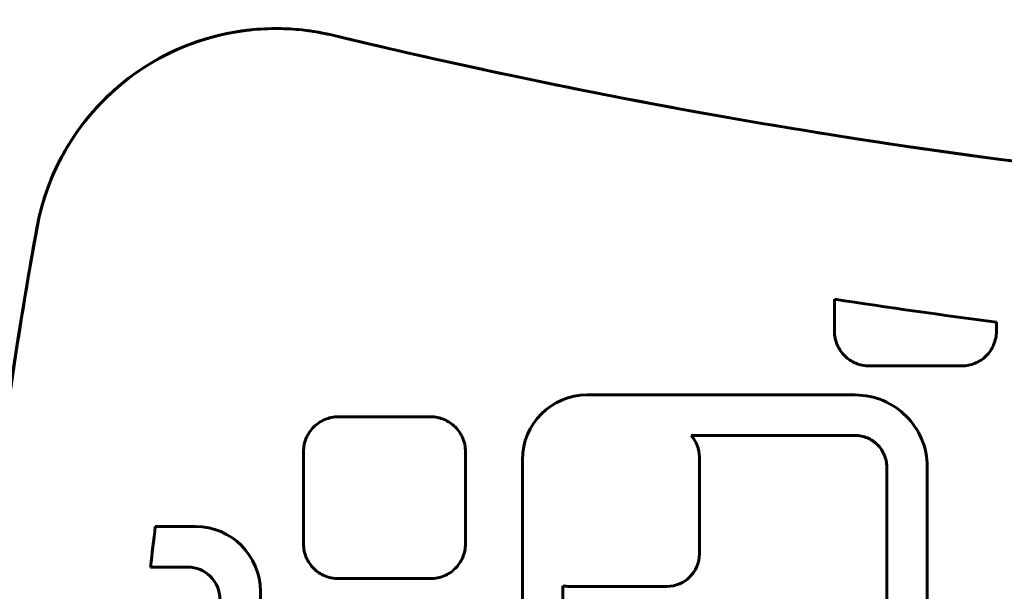
# Model space of a CAD drawing. Units: millimetres. Extents: x -2421 to 2271, y -1187 to 1115.
# Drawn here: x -1171 to -1050, y 58 to 129 of the extents above; entities that cross this region are included whole.
import ezdxf

# ---------------------------------------------------------------- set-up
doc = ezdxf.new("R2010")
doc.units = ezdxf.units.MM
doc.linetypes.add('K5LT_BASIC', pattern=[0])

# ---------------------------------------------------------------- blocks, each defined once
blk = doc.blocks.new('U1')
at = {"color": 150, "linetype": 'K5LT_BASIC', "lineweight": 60}
for p, q in [((-1139.53, 127.9), (-1139.53, 127.9)), ((-1169.04, 103.33), (-1169.04, 103.33)), ((-1070.55, 94.47), (-1070.55, 90.51)), ((-1070.55, 94.47), (-1070.55, 94.47)), ((-1070.55, 90.51), (-1070.55, 94.47)), ((-1050.55, 90.51), (-1050.55, 91.63)), ((-1070.55, 90.28), (-1070.55, 90.51)), ((-1070.55, 90.51), (-1070.54, 90.28)), ((-1070.55, 90.51), (-1070.55, 90.51)), ((-1070.55, 90.28), (-1070.54, 90.28)), ((-1070.53, 90.07), (-1070.55, 90.28)), ((-1070.54, 90.28), (-1070.53, 90.07)), ((-1070.53, 90.07), (-1070.5, 89.85)), ((-1070.53, 90.07), (-1070.53, 90.07)), ((-1070.5, 89.85), (-1070.53, 90.07)), ((-1050.6, 89.85), (-1050.57, 90.07)), ((-1050.57, 90.07), (-1050.56, 90.28)), ((-1050.56, 90.28), (-1050.55, 90.51)), ((-1070.5, 89.85), (-1070.46, 89.64)), ((-1070.5, 89.85), (-1070.5, 89.85)), ((-1070.46, 89.64), (-1070.5, 89.85)), ((-1070.42, 89.43), (-1070.46, 89.64)), ((-1070.46, 89.64), (-1070.46, 89.64)), ((-1070.46, 89.64), (-1070.41, 89.43)), ((-1070.42, 89.43), (-1070.41, 89.43)), ((-1070.36, 89.23), (-1070.42, 89.43)), ((-1070.41, 89.43), (-1070.36, 89.23)), ((-1070.36, 89.23), (-1070.29, 89.03)), ((-1070.29, 89.03), (-1070.36, 89.23)), ((-1070.36, 89.23), (-1070.36, 89.23)), ((-1070.29, 89.03), (-1070.21, 88.83)), ((-1070.29, 89.03), (-1070.29, 89.03)), ((-1070.21, 88.83), (-1070.29, 89.03)), ((-1070.21, 88.83), (-1070.21, 88.83)), ((-1070.21, 88.83), (-1070.13, 88.64)), ((-1070.13, 88.64), (-1070.21, 88.83)), ((-1050.97, 88.64), (-1050.89, 88.83)), ((-1050.89, 88.83), (-1050.81, 89.03)), ((-1050.81, 89.03), (-1050.74, 89.23)), ((-1050.74, 89.23), (-1050.69, 89.43)), ((-1050.69, 89.43), (-1050.64, 89.64)), ((-1050.64, 89.64), (-1050.6, 89.85)), ((-1070.03, 88.46), (-1070.13, 88.64)), ((-1070.13, 88.64), (-1070.03, 88.46)), ((-1070.13, 88.64), (-1070.13, 88.64)), ((-1069.93, 88.28), (-1070.03, 88.46)), ((-1070.03, 88.46), (-1070.03, 88.46)), ((-1070.03, 88.46), (-1069.93, 88.28)), ((-1069.93, 88.28), (-1069.82, 88.1)), ((-1069.93, 88.28), (-1069.93, 88.28)), ((-1069.82, 88.1), (-1069.93, 88.28)), ((-1069.82, 88.1), (-1069.7, 87.93)), ((-1069.82, 88.1), (-1069.82, 88.1)), ((-1069.7, 87.93), (-1069.82, 88.1)), ((-1069.7, 87.93), (-1069.7, 87.93)), ((-1069.7, 87.93), (-1069.57, 87.77)), ((-1069.57, 87.77), (-1069.7, 87.93)), ((-1069.57, 87.77), (-1069.57, 87.77)), ((-1069.57, 87.77), (-1069.43, 87.62)), ((-1069.43, 87.62), (-1069.57, 87.77)), ((-1069.43, 87.62), (-1069.29, 87.47)), ((-1069.29, 87.47), (-1069.43, 87.62)), ((-1069.43, 87.62), (-1069.43, 87.62)), ((-1051.81, 87.47), (-1051.67, 87.62)), ((-1051.67, 87.62), (-1051.53, 87.77)), ((-1051.53, 87.77), (-1051.41, 87.93)), ((-1051.41, 87.93), (-1051.29, 88.1)), ((-1051.29, 88.1), (-1051.17, 88.28)), ((-1051.17, 88.28), (-1051.07, 88.46)), ((-1051.07, 88.46), (-1050.97, 88.64)), ((-1069.29, 87.47), (-1069.14, 87.32)), ((-1069.29, 87.47), (-1069.29, 87.47)), ((-1069.14, 87.32), (-1069.29, 87.47)), ((-1069.14, 87.32), (-1069.14, 87.32)), ((-1069.14, 87.32), (-1068.98, 87.19)), ((-1068.99, 87.19), (-1069.14, 87.32)), ((-1068.82, 87.06), (-1068.99, 87.19)), ((-1068.99, 87.19), (-1068.98, 87.19)), ((-1068.98, 87.19), (-1068.82, 87.06)), ((-1068.82, 87.06), (-1068.65, 86.94)), ((-1068.65, 86.94), (-1068.82, 87.06)), ((-1068.82, 87.06), (-1068.82, 87.06)), ((-1068.65, 86.94), (-1068.48, 86.83)), ((-1068.65, 86.94), (-1068.65, 86.94)), ((-1068.48, 86.83), (-1068.65, 86.94)), ((-1068.48, 86.83), (-1068.48, 86.83)), ((-1068.3, 86.73), (-1068.48, 86.83)), ((-1068.48, 86.83), (-1068.3, 86.73)), ((-1068.11, 86.63), (-1068.3, 86.73)), ((-1068.3, 86.73), (-1068.3, 86.73)), ((-1068.3, 86.73), (-1068.11, 86.63)), ((-1067.92, 86.54), (-1068.11, 86.63)), ((-1068.11, 86.63), (-1067.92, 86.54)), ((-1068.11, 86.63), (-1068.11, 86.63)), ((-1067.92, 86.54), (-1067.73, 86.47)), ((-1067.92, 86.54), (-1067.92, 86.54)), ((-1067.73, 86.47), (-1067.92, 86.54)), ((-1067.53, 86.4), (-1067.73, 86.47)), ((-1067.73, 86.47), (-1067.53, 86.4)), ((-1067.73, 86.47), (-1067.73, 86.47)), ((-1067.53, 86.4), (-1067.53, 86.4)), ((-1067.32, 86.34), (-1067.53, 86.4)), ((-1067.53, 86.4), (-1067.32, 86.34)), ((-1067.32, 86.34), (-1067.32, 86.34)), ((-1067.32, 86.34), (-1067.12, 86.29)), ((-1067.12, 86.29), (-1067.32, 86.34)), ((-1053.98, 86.29), (-1053.78, 86.34)), ((-1053.78, 86.34), (-1053.57, 86.4)), ((-1053.57, 86.4), (-1053.37, 86.47)), ((-1053.37, 86.47), (-1053.18, 86.54)), ((-1053.18, 86.54), (-1052.99, 86.63)), ((-1052.99, 86.63), (-1052.8, 86.73)), ((-1052.8, 86.73), (-1052.62, 86.83)), ((-1052.62, 86.83), (-1052.45, 86.94)), ((-1052.45, 86.94), (-1052.28, 87.06)), ((-1052.28, 87.06), (-1052.12, 87.19)), ((-1052.12, 87.19), (-1051.96, 87.32)), ((-1051.96, 87.32), (-1051.81, 87.47)), ((-1067.12, 86.29), (-1067.12, 86.29)), ((-1066.91, 86.26), (-1067.12, 86.29)), ((-1067.12, 86.29), (-1066.9, 86.26)), ((-1066.69, 86.23), (-1066.91, 86.26)), ((-1066.91, 86.26), (-1066.9, 86.26)), ((-1066.9, 86.26), (-1066.69, 86.23)), ((-1066.69, 86.23), (-1066.69, 86.23)), ((-1066.47, 86.21), (-1066.69, 86.23)), ((-1066.69, 86.23), (-1066.47, 86.21)), ((-1066.25, 86.21), (-1066.47, 86.21)), ((-1066.47, 86.21), (-1066.47, 86.21)), ((-1066.47, 86.21), (-1066.25, 86.21)), ((-1066.25, 86.21), (-1054.85, 86.21)), ((-1066.25, 86.21), (-1066.25, 86.21)), ((-1054.85, 86.21), (-1054.63, 86.21)), ((-1054.63, 86.21), (-1054.41, 86.23)), ((-1054.41, 86.23), (-1054.2, 86.26)), ((-1054.2, 86.26), (-1053.98, 86.29)), ((-1067.99, 82.63), (-1101.09, 82.63)), ((-1067.53, 82.62), (-1067.99, 82.63)), ((-1067.08, 82.58), (-1067.53, 82.62)), ((-1066.64, 82.53), (-1067.08, 82.58)), ((-1066.2, 82.45), (-1066.64, 82.53)), ((-1065.77, 82.35), (-1066.2, 82.45)), ((-1065.35, 82.23), (-1065.77, 82.35)), ((-1064.93, 82.09), (-1065.35, 82.23)), ((-1064.53, 81.93), (-1064.93, 82.09)), ((-1064.13, 81.75), (-1064.53, 81.93)), ((-1063.75, 81.55), (-1064.13, 81.75)), ((-1063.38, 81.34), (-1063.75, 81.55)), ((-1063.02, 81.11), (-1063.38, 81.34)), ((-1062.67, 80.86), (-1063.02, 81.11)), ((-1062.33, 80.59), (-1062.67, 80.86)), ((-1062.01, 80.31), (-1062.33, 80.59)), ((-1061.7, 80.02), (-1062.01, 80.31)), ((-1134.4, 79.07), (-1134.56, 78.95)), ((-1134.56, 78.95), (-1134.4, 79.07)), ((-1134.23, 79.19), (-1134.4, 79.07)), ((-1134.4, 79.07), (-1134.23, 79.19)), ((-1134.4, 79.07), (-1134.4, 79.07)), ((-1134.23, 79.19), (-1134.06, 79.31)), ((-1134.05, 79.31), (-1134.23, 79.19)), ((-1134.23, 79.19), (-1134.23, 79.19)), ((-1134.06, 79.31), (-1133.88, 79.41)), ((-1134.06, 79.31), (-1134.05, 79.31)), ((-1133.87, 79.41), (-1134.05, 79.31)), ((-1133.88, 79.41), (-1133.69, 79.5)), ((-1133.88, 79.41), (-1133.87, 79.41)), ((-1133.69, 79.5), (-1133.87, 79.41)), ((-1133.5, 79.59), (-1133.69, 79.5)), ((-1133.69, 79.5), (-1133.5, 79.59)), ((-1133.69, 79.5), (-1133.69, 79.5)), ((-1133.5, 79.59), (-1133.3, 79.67)), ((-1133.3, 79.67), (-1133.5, 79.59)), ((-1133.5, 79.59), (-1133.5, 79.59)), ((-1133.3, 79.67), (-1133.1, 79.73)), ((-1133.1, 79.73), (-1133.3, 79.67)), ((-1133.3, 79.67), (-1133.3, 79.67)), ((-1132.9, 79.79), (-1133.1, 79.73)), ((-1133.1, 79.73), (-1132.9, 79.79)), ((-1133.1, 79.73), (-1133.1, 79.73)), ((-1132.9, 79.79), (-1132.69, 79.84)), ((-1132.69, 79.84), (-1132.9, 79.79)), ((-1132.9, 79.79), (-1132.9, 79.79)), ((-1132.48, 79.88), (-1132.69, 79.84)), ((-1132.69, 79.84), (-1132.48, 79.88)), ((-1132.69, 79.84), (-1132.69, 79.84)), ((-1132.27, 79.91), (-1132.48, 79.88)), ((-1132.48, 79.88), (-1132.27, 79.91)), ((-1132.48, 79.88), (-1132.48, 79.88)), ((-1132.27, 79.91), (-1132.05, 79.92)), ((-1132.05, 79.92), (-1132.27, 79.91)), ((-1132.27, 79.91), (-1132.27, 79.91)), ((-1131.83, 79.93), (-1132.05, 79.92)), ((-1132.05, 79.92), (-1131.83, 79.93)), ((-1132.05, 79.92), (-1132.05, 79.92)), ((-1131.83, 79.93), (-1131.83, 79.93)), ((-1120.43, 79.93), (-1131.83, 79.93)), ((-1120.21, 79.92), (-1120.43, 79.93)), ((-1119.99, 79.91), (-1120.21, 79.92)), ((-1119.77, 79.88), (-1119.99, 79.91)), ((-1119.56, 79.84), (-1119.77, 79.88)), ((-1119.35, 79.79), (-1119.56, 79.84)), ((-1119.15, 79.73), (-1119.35, 79.79)), ((-1118.95, 79.67), (-1119.15, 79.73)), ((-1118.75, 79.59), (-1118.95, 79.67)), ((-1118.56, 79.5), (-1118.75, 79.59)), ((-1118.38, 79.41), (-1118.56, 79.5)), ((-1118.2, 79.31), (-1118.38, 79.41)), ((-1118.02, 79.19), (-1118.2, 79.31)), ((-1117.85, 79.07), (-1118.02, 79.19)), ((-1117.69, 78.95), (-1117.85, 79.07)), ((-1061.4, 79.71), (-1061.7, 80.02)), ((-1061.12, 79.39), (-1061.4, 79.71)), ((-1060.86, 79.05), (-1061.12, 79.39)), ((-1060.61, 78.7), (-1060.86, 79.05)), ((-1135.61, 77.68), (-1135.5, 77.86)), ((-1135.5, 77.86), (-1135.61, 77.68)), ((-1135.39, 78.03), (-1135.5, 77.86)), ((-1135.5, 77.86), (-1135.39, 78.03)), ((-1135.5, 77.86), (-1135.5, 77.86)), ((-1135.27, 78.2), (-1135.39, 78.03)), ((-1135.39, 78.03), (-1135.27, 78.2)), ((-1135.39, 78.03), (-1135.39, 78.03)), ((-1135.27, 78.2), (-1135.14, 78.36)), ((-1135.14, 78.36), (-1135.27, 78.2)), ((-1135.27, 78.2), (-1135.27, 78.2)), ((-1135.14, 78.36), (-1135.01, 78.52)), ((-1135.01, 78.52), (-1135.14, 78.36)), ((-1135.14, 78.36), (-1135.14, 78.36)), ((-1134.87, 78.67), (-1135.01, 78.52)), ((-1135.01, 78.52), (-1134.87, 78.67)), ((-1135.01, 78.52), (-1135.01, 78.52)), ((-1134.72, 78.81), (-1134.87, 78.67)), ((-1134.87, 78.67), (-1134.72, 78.81)), ((-1134.87, 78.67), (-1134.87, 78.67)), ((-1134.56, 78.95), (-1134.72, 78.81)), ((-1134.72, 78.81), (-1134.56, 78.95)), ((-1134.72, 78.81), (-1134.72, 78.81)), ((-1134.56, 78.95), (-1134.56, 78.95)), ((-1117.54, 78.81), (-1117.69, 78.95)), ((-1117.39, 78.67), (-1117.54, 78.81)), ((-1117.24, 78.52), (-1117.39, 78.67)), ((-1117.11, 78.36), (-1117.24, 78.52)), ((-1116.98, 78.2), (-1117.11, 78.36)), ((-1116.86, 78.03), (-1116.98, 78.2)), ((-1116.75, 77.86), (-1116.86, 78.03)), ((-1116.65, 77.68), (-1116.75, 77.86)), ((-1060.38, 78.34), (-1060.61, 78.7)), ((-1060.17, 77.97), (-1060.38, 78.34)), ((-1059.97, 77.58), (-1060.17, 77.97)), ((-1135.99, 76.7), (-1136.04, 76.49)), ((-1136.04, 76.49), (-1135.99, 76.7)), ((-1135.93, 76.91), (-1135.99, 76.7)), ((-1135.99, 76.7), (-1135.93, 76.91)), ((-1135.99, 76.7), (-1135.99, 76.7)), ((-1135.93, 76.91), (-1135.87, 77.11)), ((-1135.86, 77.11), (-1135.93, 76.91)), ((-1135.93, 76.91), (-1135.93, 76.91)), ((-1135.87, 77.11), (-1135.79, 77.3)), ((-1135.87, 77.11), (-1135.86, 77.11)), ((-1135.79, 77.3), (-1135.86, 77.11)), ((-1135.7, 77.49), (-1135.79, 77.3)), ((-1135.79, 77.3), (-1135.7, 77.49)), ((-1135.79, 77.3), (-1135.79, 77.3)), ((-1135.7, 77.49), (-1135.61, 77.68)), ((-1135.61, 77.68), (-1135.7, 77.49)), ((-1135.7, 77.49), (-1135.7, 77.49)), ((-1135.61, 77.68), (-1135.61, 77.68)), ((-1116.55, 77.49), (-1116.65, 77.68)), ((-1116.46, 77.3), (-1116.55, 77.49)), ((-1116.39, 77.11), (-1116.46, 77.3)), ((-1116.32, 76.91), (-1116.39, 77.11)), ((-1116.26, 76.7), (-1116.32, 76.91)), ((-1116.21, 76.49), (-1116.26, 76.7)), ((-1068.01, 77.63), (-1088.25, 77.63)), ((-1068.01, 77.63), (-1067.81, 77.62)), ((-1067.81, 77.62), (-1068.01, 77.63)), ((-1067.81, 77.62), (-1067.81, 77.62)), ((-1067.61, 77.61), (-1067.81, 77.62)), ((-1067.81, 77.62), (-1067.61, 77.61)), ((-1067.61, 77.61), (-1067.61, 77.61)), ((-1067.41, 77.58), (-1067.61, 77.61)), ((-1067.61, 77.61), (-1067.41, 77.58)), ((-1067.41, 77.58), (-1067.41, 77.58)), ((-1067.22, 77.55), (-1067.41, 77.58)), ((-1067.41, 77.58), (-1067.22, 77.55)), ((-1067.22, 77.55), (-1067.03, 77.5)), ((-1067.03, 77.5), (-1067.22, 77.55)), ((-1067.22, 77.55), (-1067.22, 77.55)), ((-1067.03, 77.5), (-1066.84, 77.45)), ((-1066.84, 77.45), (-1067.03, 77.5)), ((-1067.03, 77.5), (-1067.03, 77.5)), ((-1066.66, 77.39), (-1066.84, 77.45)), ((-1066.84, 77.45), (-1066.84, 77.45)), ((-1066.84, 77.45), (-1066.66, 77.39)), ((-1066.66, 77.39), (-1066.66, 77.39)), ((-1066.48, 77.32), (-1066.66, 77.39)), ((-1066.66, 77.39), (-1066.48, 77.32)), ((-1066.48, 77.32), (-1066.31, 77.24)), ((-1066.48, 77.32), (-1066.48, 77.32)), ((-1066.31, 77.24), (-1066.48, 77.32)), ((-1066.31, 77.24), (-1066.14, 77.16)), ((-1066.31, 77.24), (-1066.31, 77.24)), ((-1066.14, 77.16), (-1066.31, 77.24)), ((-1066.14, 77.16), (-1066.14, 77.16)), ((-1066.14, 77.16), (-1065.98, 77.06)), ((-1065.98, 77.06), (-1066.14, 77.16)), ((-1065.82, 76.96), (-1065.98, 77.06)), ((-1065.98, 77.06), (-1065.82, 76.96)), ((-1065.98, 77.06), (-1065.98, 77.06)), ((-1065.82, 76.96), (-1065.67, 76.85)), ((-1065.66, 76.85), (-1065.82, 76.96)), ((-1065.82, 76.96), (-1065.82, 76.96)), ((-1065.67, 76.85), (-1065.66, 76.85)), ((-1065.67, 76.85), (-1065.52, 76.73)), ((-1065.52, 76.73), (-1065.66, 76.85)), ((-1065.37, 76.61), (-1065.52, 76.73)), ((-1065.52, 76.73), (-1065.37, 76.61)), ((-1065.52, 76.73), (-1065.52, 76.73)), ((-1065.37, 76.61), (-1065.24, 76.48)), ((-1065.37, 76.61), (-1065.37, 76.61)), ((-1065.24, 76.48), (-1065.37, 76.61)), ((-1059.79, 77.19), (-1059.97, 77.58)), ((-1059.63, 76.79), (-1059.79, 77.19)), ((-1059.49, 76.37), (-1059.63, 76.79)), ((-1136.12, 75.85), (-1136.13, 75.63)), ((-1136.13, 75.63), (-1136.12, 75.85)), ((-1136.13, 75.63), (-1136.13, 75.63)), ((-1136.13, 75.63), (-1136.13, 64.23)), ((-1136.13, 64.23), (-1136.13, 75.63)), ((-1136.12, 75.85), (-1136.1, 76.07)), ((-1136.1, 76.07), (-1136.12, 75.85)), ((-1136.12, 75.85), (-1136.12, 75.85)), ((-1136.1, 76.07), (-1136.08, 76.28)), ((-1136.08, 76.28), (-1136.1, 76.07)), ((-1136.1, 76.07), (-1136.1, 76.07)), ((-1136.04, 76.49), (-1136.08, 76.28)), ((-1136.08, 76.28), (-1136.04, 76.49)), ((-1136.08, 76.28), (-1136.08, 76.28)), ((-1136.04, 76.49), (-1136.04, 76.49)), ((-1116.18, 76.28), (-1116.21, 76.49)), ((-1116.15, 76.07), (-1116.18, 76.28)), ((-1116.13, 75.85), (-1116.15, 76.07)), ((-1116.13, 75.63), (-1116.13, 75.85)), ((-1116.13, 64.23), (-1116.13, 75.63)), ((-1065.24, 76.48), (-1065.11, 76.34)), ((-1065.24, 76.48), (-1065.24, 76.48)), ((-1065.11, 76.34), (-1065.24, 76.48)), ((-1065.11, 76.34), (-1064.99, 76.2)), ((-1064.99, 76.2), (-1065.11, 76.34)), ((-1065.11, 76.34), (-1065.11, 76.34)), ((-1064.99, 76.2), (-1064.99, 76.2)), ((-1064.99, 76.2), (-1064.87, 76.05)), ((-1064.87, 76.05), (-1064.99, 76.2)), ((-1064.87, 76.05), (-1064.76, 75.9)), ((-1064.87, 76.05), (-1064.87, 76.05)), ((-1064.76, 75.9), (-1064.87, 76.05)), ((-1064.76, 75.9), (-1064.66, 75.74)), ((-1064.76, 75.9), (-1064.76, 75.9)), ((-1064.66, 75.74), (-1064.76, 75.9)), ((-1064.56, 75.58), (-1064.66, 75.74)), ((-1064.66, 75.74), (-1064.56, 75.58)), ((-1064.66, 75.74), (-1064.66, 75.74)), ((-1064.56, 75.58), (-1064.48, 75.41)), ((-1064.56, 75.58), (-1064.56, 75.58)), ((-1064.48, 75.41), (-1064.56, 75.58)), ((-1064.48, 75.41), (-1064.48, 75.41)), ((-1064.4, 75.23), (-1064.48, 75.41)), ((-1064.48, 75.41), (-1064.4, 75.23)), ((-1059.37, 75.95), (-1059.49, 76.37)), ((-1059.27, 75.52), (-1059.37, 75.95)), ((-1059.19, 75.08), (-1059.27, 75.52)), ((-1109.09, 74.63), (-1109.09, 42.36)), ((-1109.09, 42.36), (-1109.09, 74.63)), ((-1109.09, 74.63), (-1109.09, 74.63)), ((-1087.24, 74.97), (-1087.24, 62.97)), ((-1064.4, 75.23), (-1064.33, 75.06)), ((-1064.33, 75.06), (-1064.4, 75.23)), ((-1064.4, 75.23), (-1064.4, 75.23)), ((-1064.33, 75.06), (-1064.27, 74.87)), ((-1064.33, 75.06), (-1064.33, 75.06)), ((-1064.27, 74.87), (-1064.33, 75.06)), ((-1064.27, 74.87), (-1064.27, 74.87)), ((-1064.27, 74.87), (-1064.21, 74.69)), ((-1064.21, 74.69), (-1064.27, 74.87)), ((-1064.21, 74.69), (-1064.17, 74.5)), ((-1064.17, 74.5), (-1064.21, 74.69)), ((-1064.21, 74.69), (-1064.21, 74.69)), ((-1064.17, 74.5), (-1064.17, 74.5)), ((-1064.14, 74.31), (-1064.17, 74.5)), ((-1064.17, 74.5), (-1064.14, 74.31)), ((-1064.14, 74.31), (-1064.11, 74.11)), ((-1064.14, 74.31), (-1064.14, 74.31)), ((-1064.11, 74.11), (-1064.14, 74.31)), ((-1059.14, 74.64), (-1059.19, 75.08)), ((-1059.1, 74.19), (-1059.14, 74.64)), ((-1059.09, 73.73), (-1059.1, 74.19)), ((-1064.11, 74.11), (-1064.11, 74.11)), ((-1064.11, 74.11), (-1064.1, 73.91)), ((-1064.1, 73.91), (-1064.11, 74.11)), ((-1064.1, 73.91), (-1064.1, 73.91)), ((-1064.1, 73.91), (-1064.09, 73.71)), ((-1064.09, 73.71), (-1064.1, 73.91)), ((-1064.09, 73.71), (-1064.09, 41.55)), ((-1064.09, 73.71), (-1064.09, 73.71)), ((-1064.09, 41.55), (-1064.09, 73.71)), ((-1059.09, 41.53), (-1059.09, 73.73)), ((-1154.44, 66.37), (-1154.43, 66.37)), ((-1149.45, 66.37), (-1154.43, 66.37)), ((-1136.12, 64.01), (-1136.13, 64.23)), ((-1136.13, 64.23), (-1136.13, 64.23)), ((-1136.13, 64.23), (-1136.12, 64.01)), ((-1136.12, 64.01), (-1136.12, 64.01)), ((-1136.12, 64.01), (-1136.1, 63.79)), ((-1136.1, 63.79), (-1136.12, 64.01)), ((-1136.08, 63.57), (-1136.1, 63.79)), ((-1136.1, 63.79), (-1136.1, 63.79)), ((-1136.1, 63.79), (-1136.08, 63.57)), ((-1136.08, 63.57), (-1136.04, 63.36)), ((-1136.08, 63.57), (-1136.08, 63.57)), ((-1136.04, 63.36), (-1136.08, 63.57)), ((-1135.99, 63.15), (-1136.04, 63.36)), ((-1136.04, 63.36), (-1136.04, 63.36)), ((-1136.04, 63.36), (-1135.99, 63.15)), ((-1116.26, 63.15), (-1116.21, 63.36)), ((-1116.21, 63.36), (-1116.18, 63.57)), ((-1116.18, 63.57), (-1116.15, 63.79)), ((-1116.15, 63.79), (-1116.13, 64.01)), ((-1116.13, 64.01), (-1116.13, 64.23)), ((-1135.99, 63.15), (-1135.93, 62.95)), ((-1135.93, 62.95), (-1135.99, 63.15)), ((-1135.99, 63.15), (-1135.99, 63.15)), ((-1135.93, 62.95), (-1135.86, 62.75)), ((-1135.93, 62.95), (-1135.93, 62.95)), ((-1135.87, 62.75), (-1135.93, 62.95)), ((-1135.87, 62.75), (-1135.86, 62.75)), ((-1135.79, 62.56), (-1135.87, 62.75)), ((-1135.86, 62.75), (-1135.79, 62.56)), ((-1135.79, 62.56), (-1135.7, 62.37)), ((-1135.79, 62.56), (-1135.79, 62.56)), ((-1135.7, 62.37), (-1135.79, 62.56)), ((-1135.7, 62.37), (-1135.61, 62.18)), ((-1135.7, 62.37), (-1135.7, 62.37)), ((-1135.61, 62.18), (-1135.7, 62.37)), ((-1135.5, 62), (-1135.61, 62.18)), ((-1135.61, 62.18), (-1135.61, 62.18)), ((-1135.61, 62.18), (-1135.5, 62)), ((-1116.75, 62), (-1116.65, 62.18)), ((-1116.65, 62.18), (-1116.55, 62.37)), ((-1116.55, 62.37), (-1116.46, 62.56)), ((-1116.46, 62.56), (-1116.39, 62.75)), ((-1116.39, 62.75), (-1116.32, 62.95)), ((-1116.32, 62.95), (-1116.26, 63.15)), ((-1155.02, 61.36), (-1150.45, 61.36)), ((-1135.39, 61.83), (-1135.5, 62)), ((-1135.5, 62), (-1135.39, 61.83)), ((-1135.5, 62), (-1135.5, 62)), ((-1135.39, 61.83), (-1135.27, 61.66)), ((-1135.39, 61.83), (-1135.39, 61.83)), ((-1135.27, 61.66), (-1135.39, 61.83)), ((-1135.27, 61.66), (-1135.27, 61.66)), ((-1135.27, 61.66), (-1135.14, 61.49)), ((-1135.14, 61.49), (-1135.27, 61.66)), ((-1135.14, 61.49), (-1135.01, 61.34)), ((-1135.14, 61.49), (-1135.14, 61.49)), ((-1135.01, 61.34), (-1135.14, 61.49)), ((-1134.87, 61.19), (-1135.01, 61.34)), ((-1135.01, 61.34), (-1135.01, 61.34)), ((-1135.01, 61.34), (-1134.87, 61.19)), ((-1134.87, 61.19), (-1134.87, 61.19)), ((-1134.72, 61.05), (-1134.87, 61.19)), ((-1134.87, 61.19), (-1134.72, 61.05)), ((-1134.56, 60.91), (-1134.72, 61.05)), ((-1134.72, 61.05), (-1134.72, 61.05)), ((-1134.72, 61.05), (-1134.56, 60.91)), ((-1134.4, 60.78), (-1134.56, 60.91)), ((-1134.56, 60.91), (-1134.4, 60.78)), ((-1134.56, 60.91), (-1134.56, 60.91)), ((-1117.85, 60.78), (-1117.69, 60.91)), ((-1117.69, 60.91), (-1117.54, 61.05)), ((-1117.54, 61.05), (-1117.39, 61.19)), ((-1117.39, 61.19), (-1117.24, 61.34)), ((-1117.24, 61.34), (-1117.11, 61.49)), ((-1117.11, 61.49), (-1116.98, 61.66)), ((-1116.98, 61.66), (-1116.86, 61.83)), ((-1116.86, 61.83), (-1116.75, 62)), ((-1134.23, 60.66), (-1134.4, 60.78)), ((-1134.4, 60.78), (-1134.4, 60.78)), ((-1134.4, 60.78), (-1134.23, 60.66)), ((-1134.06, 60.55), (-1134.23, 60.66)), ((-1134.23, 60.66), (-1134.05, 60.55)), ((-1134.23, 60.66), (-1134.23, 60.66)), ((-1134.06, 60.55), (-1134.05, 60.55)), ((-1133.88, 60.45), (-1134.06, 60.55)), ((-1134.05, 60.55), (-1133.87, 60.45)), ((-1133.88, 60.45), (-1133.87, 60.45)), ((-1133.69, 60.35), (-1133.88, 60.45)), ((-1133.87, 60.45), (-1133.69, 60.35)), ((-1133.69, 60.35), (-1133.5, 60.27)), ((-1133.5, 60.27), (-1133.69, 60.35)), ((-1133.69, 60.35), (-1133.69, 60.35)), ((-1133.5, 60.27), (-1133.5, 60.27)), ((-1133.3, 60.19), (-1133.5, 60.27)), ((-1133.5, 60.27), (-1133.3, 60.19)), ((-1133.3, 60.19), (-1133.3, 60.19)), ((-1133.1, 60.12), (-1133.3, 60.19)), ((-1133.3, 60.19), (-1133.1, 60.12)), ((-1133.1, 60.12), (-1132.9, 60.06)), ((-1133.1, 60.12), (-1133.1, 60.12)), ((-1132.9, 60.06), (-1133.1, 60.12)), ((-1132.9, 60.06), (-1132.69, 60.02)), ((-1132.9, 60.06), (-1132.9, 60.06)), ((-1132.69, 60.02), (-1132.9, 60.06)), ((-1132.69, 60.02), (-1132.48, 59.98)), ((-1132.69, 60.02), (-1132.69, 60.02)), ((-1132.48, 59.98), (-1132.69, 60.02)), ((-1132.27, 59.95), (-1132.48, 59.98)), ((-1132.48, 59.98), (-1132.48, 59.98)), ((-1132.48, 59.98), (-1132.27, 59.95)), ((-1132.27, 59.95), (-1132.05, 59.93)), ((-1132.27, 59.95), (-1132.27, 59.95)), ((-1132.05, 59.93), (-1132.27, 59.95)), ((-1131.83, 59.93), (-1132.05, 59.93)), ((-1132.05, 59.93), (-1131.83, 59.93)), ((-1132.05, 59.93), (-1132.05, 59.93)), ((-1131.83, 59.93), (-1120.43, 59.93)), ((-1131.83, 59.93), (-1131.83, 59.93)), ((-1120.43, 59.93), (-1120.21, 59.93)), ((-1120.21, 59.93), (-1119.99, 59.95)), ((-1119.99, 59.95), (-1119.77, 59.98)), ((-1119.77, 59.98), (-1119.56, 60.02)), ((-1119.56, 60.02), (-1119.35, 60.06)), ((-1119.35, 60.06), (-1119.15, 60.12)), ((-1119.15, 60.12), (-1118.95, 60.19)), ((-1118.95, 60.19), (-1118.75, 60.27)), ((-1118.75, 60.27), (-1118.56, 60.35)), ((-1118.56, 60.35), (-1118.38, 60.45)), ((-1118.38, 60.45), (-1118.2, 60.55)), ((-1118.2, 60.55), (-1118.02, 60.66)), ((-1118.02, 60.66), (-1117.85, 60.78)), ((-1104.09, 59.06), (-1104.09, 42.36)), ((-1091.24, 58.97), (-1103.24, 58.97)), ((-1141.45, 4.36), (-1141.45, 58.37))]:
    blk.add_line(p, q, dxfattribs=at)
for centre, major_axis, ratio, start_param, end_param in [((-1139.53, 97.9), (0, -30), 1, 2.905282, 4.530366), ((-1139.53, 97.9), (0, -30), 1, 3.141562, 4.530366), ((-945.21, 904.83), (0, -800), 1, 6.046875, 6.353213), ((-945.22, 904.83), (0, -800), 1, 6.046875, 6.353213), ((-1137.19, 107.62), (4.68, 19.44), 0.000889, 0, 0.000214), ((-607.63, 0), (0, -570.83), 1, 4.530366, 4.894412), ((-1166.09, 102.79), (-2.95, 0.54), 0.000166, 6.282286, 6.283185), ((-945.2, 904.83), (0, -820), 1, 6.129712, 6.154348), ((-1101.09, 74.63), (0, 8), 1, 0, 1.570796), ((-1101.09, 74.63), (0, 8), 1, 0, 1.570796), ((-1091.24, 74.97), (0, 4), 1, 4.712389, 5.438812), ((-607.61, 0), (0, -550.83), 1, 4.591612, 4.600755), ((-607.61, 0), (0, -550.83), 1, 4.591612, 4.600755), ((-1149.45, 58.37), (0, 8), 1, 4.712389, 6.283185), ((-1091.24, 62.97), (0, 4), 1, 3.141593, 4.712389), ((-1150.45, 57.36), (0, 4), 1, 4.712389, 6.283185), ((-1150.45, 57.36), (0, 4), 1, 4.712389, 6.283071), ((-1103.24, 62.97), (0, -4), 1, 6.068055, 6.283185), ((-1103.24, 62.97), (0, -4), 1, 6.068172, 6.283185)]:
    blk.add_ellipse(centre, major_axis=major_axis, ratio=ratio, start_param=start_param, end_param=end_param, dxfattribs=at)
for points, knots in [([(-1139.53, 127.9), (-1140.79, 127.9), (-1142.05, 127.82), (-1144.54, 127.51), (-1145.78, 127.27), (-1148.21, 126.65), (-1149.41, 126.26), (-1151.75, 125.33), (-1152.88, 124.8), (-1155.09, 123.58), (-1156.15, 122.91), (-1158.18, 121.43), (-1159.15, 120.63), (-1160.99, 118.91), (-1161.85, 117.99), (-1163.45, 116.05), (-1164.19, 115.04), (-1165.54, 112.91), (-1166.14, 111.81), (-1167.21, 109.54), (-1167.68, 108.36), (-1168.47, 105.91), (-1168.8, 104.63), (-1169.04, 103.33)], [0, 0, 0, 0, 10.044735, 10.044735, 20.089414, 20.089414, 30.134093, 30.134093, 40.178772, 40.178772, 50.223451, 50.223451, 60.26813, 60.26813, 70.312809, 70.312809, 80.357487, 80.357487, 90.402166, 90.402166, 100.446845, 100.446845, 111, 111, 111, 111]), ([(-1132.51, 127.07), (-1132.97, 127.18), (-1133.43, 127.28), (-1134.36, 127.46), (-1134.82, 127.53), (-1135.76, 127.67), (-1136.23, 127.72), (-1137.17, 127.81), (-1137.64, 127.85), (-1138.59, 127.89), (-1139.06, 127.9), (-1139.53, 127.9)], [0, 0, 0, 0, 0.8, 0.8, 1.6, 1.6, 2.4, 2.4, 3.2, 3.2, 4, 4, 4, 4]), ([(-945.21, 104.83), (-957.82, 104.83), (-970.42, 105.13), (-995.6, 106.32), (-1008.17, 107.22), (-1033.27, 109.6), (-1045.79, 111.08), (-1070.74, 114.64), (-1083.17, 116.72), (-1107.93, 121.46), (-1120.25, 124.12), (-1132.51, 127.07)], [0, 0, 0, 0, 0.2, 0.2, 0.4, 0.4, 0.6, 0.6, 0.8, 0.8, 1, 1, 1, 1]), ([(-1169.04, -103.33), (-1170.68, -94.42), (-1172, -85.46), (-1173.51, -75.17), (-1173.68, -73.83), (-1174.26, -69.08), (-1174.69, -65.66), (-1175.13, -61.65), (-1175.19, -61.08), (-1175.39, -59.17), (-1175.57, -57.84), (-1176.53, -44.6), (-1177.65, -32.72), (-1178.59, -6.95), (-1178.59, 6.9), (-1177.66, 32.69), (-1176.53, 44.59), (-1175.57, 57.84), (-1175.39, 59.17), (-1175.19, 61.07), (-1175.13, 61.65), (-1174.69, 65.65), (-1174.26, 69.08), (-1173.68, 73.84), (-1173.51, 75.17), (-1172, 85.46), (-1170.68, 94.42), (-1169.04, 103.33)], [0, 0, 0, 0, 1.961887, 1.961887, 2.253169, 2.253169, 3, 3, 3.125503, 3.125503, 3.415826, 3.415826, 6, 6, 9, 9, 11.584738, 11.584738, 11.874901, 11.874901, 12, 12, 12.747042, 12.747042, 13.038324, 13.038324, 15, 15, 15, 15])]:
    blk.add_open_spline(points, degree=3, knots=knots, dxfattribs=at)

msp = doc.modelspace()

# ---------------------------------------------------------------- block references
msp.add_blockref('U1', (0, 0))

doc.saveas('drawing.dxf')
